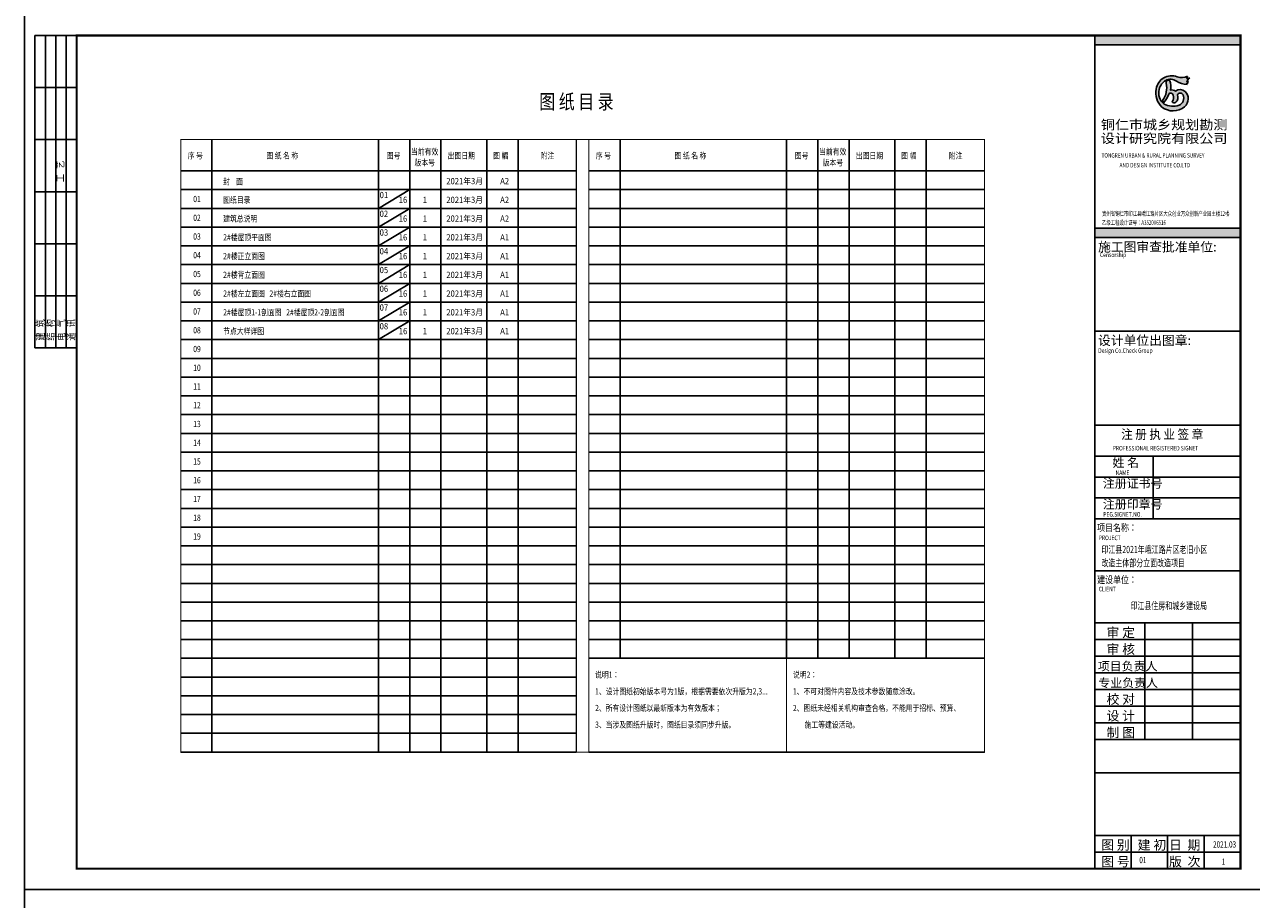
# Model space of a CAD drawing. Extents: x -51429 to 304971, y -76917 to 301107.
# Drawn here: x -51429 to 7496, y 216608 to 258608 of the extents above; entities that cross this region are included whole.
import ezdxf
from ezdxf.enums import TextEntityAlignment as Align

# ---------------------------------------------------------------- set-up
doc = ezdxf.new("R2010")
doc.units = 0
doc.header["$LTSCALE"] = 1000
doc.header["$MEASUREMENT"] = 0
doc.layers.add('PUB_TEXT', color=7, linetype='Continuous')
doc.layers.add('PUB_TITLE', color=4, linetype='Continuous')
doc.styles.add('-宋体', font='txt', dxfattribs={"width": 0.8})
doc.styles.add('HZ', font='bzxw.shx', dxfattribs={"width": 0.8, "bigfont": 'bzhz.shx'})
doc.styles.add('KT', font='complex.shx', dxfattribs={"width": 0.8, "bigfont": 'hzkt.shx'})
doc.styles.get("Standard").update_dxf_attribs({"font": 'gbenor.shx', "bigfont": 'gbcbig.shx'})
doc.styles.add('图签st', font='simhei.ttf', dxfattribs={"width": 0.8})
doc.styles.add('宋体', font='txt', dxfattribs={"width": 0.8})
doc.styles.add('黑体', font='simhei.ttf', dxfattribs={"width": 0.8})

# ---------------------------------------------------------------- blocks, each defined once
blk = doc.blocks.new('$titleblk$00000095')
for p, q in [((-150, 20), (-150, 0)), ((-150, 20), (0, 20)), ((-125, 20), (-125, 0)), ((-100, 20), (-100, 0)), ((-75, 20), (-75, 0)), ((-75, 20), (-75, 0)), ((-50, 20), (-50, 0)), ((-25, 20), (-25, 0)), ((0, 20), (0, 0)), ((-150, 15), (-75, 15)), ((-75, 15), (0, 15)), ((-150, 10), (-75, 10)), ((-75, 10), (0, 10)), ((-150, 5), (-75, 5)), ((-75, 5), (0, 5))]:
    blk.add_line(p, q)
at = {"width": 0.8}
for s, p in [('建   筑', (-146.4452318465046, 15.64578023183276)), ('结   构', (-146.4452318465046, 10.90928588684619)), ('电   气', (-146.4452318465046, 5.64651480590328)), ('工   艺', (-70.34686098143357, 6.131808068101236)), ('通   讯', (-146.4452318465046, 0.8792416992328072))]:
    blk.add_text(s, height=3.508514053963367, dxfattribs=at).set_placement(p)
blk = doc.blocks.new('A$C25B92A3B')
at = {"layer": 'PUB_TITLE'}
h = blk.add_hatch(color=256, dxfattribs=at)
edge = h.paths.add_edge_path()
edge.add_arc((504.9733945239536, 1098.995955420963), 682.909752457885, 251.5979538177333, 295.45153759389035, ccw=False)
edge.add_arc((20.38255492256101, -231.4214151781865), 733.5351045067539, 68.48603190052421, 172.4993791989114)
edge.add_arc((209.0492178242637, -325.5410666265548), 935.3987501017774, 168.288359197226, 226.1630264300379)
edge.add_arc((94.83730331048085, -322.8021041371637), 862.3983027129551, 231.7713236483437, 310.1275766033148)
edge.add_arc((318.8902080891577, -601.1032136446468), 505.270011436364, 311.0403853220463, 404.5231055439792)
edge.add_arc((440.7742950198682, -542.664564105296), 379.9267726392062, 51.14317023903668, 125.8022628864217)
edge.add_arc((44.14078958223606, -482.1383371816909), 302.8516353813372, 54.84472152853323, 103.8728174574815)
edge.add_arc((-635.6884624881068, 1.867086041329458e-09), 635.6884624805074, 342.7865464531287, 384.6174138072348)
edge.add_arc((-130.2050748944758, 186.1790635150669), 106.8972307813332, 47.3483555135269, 202.5677690149242)
edge.add_arc((-1269.025975495967, -68.58840503360668), 1061.844221741058, -35.256176462609574, 11.612639628257284, ccw=False)
edge.add_arc((-653.1597831803487, -835.7834788828918), 294.7975090116349, 6.191133819217725, 31.552907447605378, ccw=False)
edge.add_arc((-1115.455983903272, -76.13360095255575), 1048.983624181449, 316.0628351599244, 343.3171765111312)
edge.add_arc((-14.65580897448186, -447.6022621055854), 118.9831031383837, 11.38546750846308, 143.7634066471429, ccw=False)
edge.add_arc((-277.5967314371923, -536.5956692852326), 395.897811324454, -30.980731470842215, 16.506136285666912, ccw=False)
edge.add_arc((157.4197742621181, -690.182998179309), 107.9767630696858, 207.7053001006377, 311.6887066555439)
edge.add_arc((-1.87257407865593, -535.8738983718058), 329.55736950975, 314.5282976242519, 380.7709890065083)
edge.add_arc((442.4158646464205, -474.078239879415), 146.8685900524902, 21.323106233493093, 157.9753799938649, ccw=False)
edge.add_arc((241.3318838995562, -573.5645884742946), 370.8791775279039, -67.48726969144752, 24.345709312814108, ccw=False)
edge.add_arc((92.21575918936016, -51.24253492973025), 912.6170299393349, 242.0837381256703, 288.6022437410358, ccw=False)
edge.add_arc((121.9460421493714, -307.0048255059762), 715.5913484738953, 167.3093186269501, 230.3100754995265, ccw=False)
edge.add_arc((111.1402084172699, -328.9363150660172), 710.2654194558829, 121.16118963590179, 165.3915101365174, ccw=False)
edge.add_arc((-32.17496185238433, -152.9266696837646), 486.5180482626448, 53.79245593715268, 117.44171107451649, ccw=False)
edge.add_arc((775.7508611832297, 1066.269687020347), 976.871687363738, 237.8012428720548, 269.8074767433482)
edge.add_arc((798.6562806968251, 191.3102153675777), 105.2177735406258, 232.7738651694362, 255.58804327949548, ccw=False)
edge.add_arc((701.0535362468657, 236.4473623194419), 133.3126031783978, 284.7536893599859, 328.9952543897642)
edge.add_arc((808.8573428882172, 356.2894559473456), 188.623337171031, 258.443992764511, 271.9631779515577, ccw=False)
edge.add_arc((731.3513203938239, 251.7443102516088), 89.54599058342345, 296.3318843913003, 346.7799821756297)
edge.add_arc((794.3821611983856, 308.4185436588405), 80.84159747298017, 243.1287293062096, 287.3756117365229, ccw=False)
edge.add_arc((515.8522266285363, 588.0329726426489), 426.9325168176981, 304.5282261375335, 315.6724029433275)
edge.add_arc((820.8695389627021, 378.4917819413236), 88.78300589732117, 243.06660150054472, 270.2526751047526, ccw=False)
edge.add_arc((708.3263110913273, 476.0472990809585), 190.9380394695041, 292.2597733643519, 335.0842070130402)
edge.add_arc((743.7756991869709, 614.0905552319331), 258.2650981841896, 278.62123056934803, 302.2247283967309, ccw=False)
edge.add_arc((721.8293912892468, 420.5042450078637), 86.56843502828018, 314.485219480518, 350.1735343084555)
edge.add_arc((771.1848511960292, 454.2486135543368), 60.38165312636123, 245.3323368150575, 306.5313599635915, ccw=False)
edge.add_arc((690.5047426519644, 492.5334577285395), 108.4254535907276, 300.7760645118544, 354.6177747840059)
blk.add_lwpolyline([(798.4521605372429, 482.3632090464234, -0.193717391527423), (289.3904473185539, 451.0069718137383, 0.4878046831612157), (-706.8760176301003, -135.667991258204, 0.258034223280376), (-438.8161779046059, -1000.256748013198, 0.3558689117547271), (650.6458633542061, -982.2015863209963, 0.432131219259703), (679.1314247250557, -246.809479162097, 0.3377962037617241), (218.5210434794426, -234.5284825637937, 0.2172496577517472), (-28.47318488359451, -188.1207802817225, 0.1845758187578939), (-57.77801197767258, 264.8005523458123, 0.8041601184935473), (-228.9167839884758, 145.1544801965356, -0.2074032080813427), (-401.9459276795387, -681.5201646313071, -0.1111155576557217), (-360.0816321969032, -803.9908895641565, 0.1194832677724389), (-110.6255504488945, -377.2688592746854, -0.6517546423142844), (101.9858586192131, -424.1139626055956, -0.2102175521764074), (61.82247990369797, -740.3839809820056, 0.4876429658232904), (229.2333026528358, -770.81672873348, 0.2973657117878077), (306.2653329968452, -419.0017886906862, -0.6786574319741528), (579.2305154204369, -420.6728648915887, -0.4236150071219784), (383.3373284935951, -916.1807264909148, -0.2058094434337953), (-335.0538555979729, -857.6608628556132, -0.2820327334658136), (-576.1636150479317, -149.7983226552606, -0.1954234472446496), (-256.384852707386, 278.8484293296933, -0.2850898627682903), (255.2170456051826, 239.6362492665648, 0.1405685724579881), (772.4684175848961, 89.40351443737745, -0.09987574986147313), (735.0034859776497, 107.5301366299391, 0.1954743849987615), (815.3190531134605, 167.7768313661218, -0.05905708868895023), (771.0712359547615, 171.4896360114217, 0.2237468451847338), (818.5242583155632, 231.2659479230642, -0.1954984731809349), (757.842770755291, 236.3058760613203, 0.04866400505761831), (821.2610718607903, 289.709639377892, -0.119181151749106), (780.6548792719841, 299.338744841516, 0.1890623820625709), (881.49335116148, 395.6078115776181, -0.1033553725498354), (782.4900791049004, 358.7436192259192, 0.1569906405347626), (807.1277956366539, 405.7300729826093, -0.2735644617769682), (745.9843110442162, 399.3771563991904, 0.2393484021750787), (798.4521605372429, 482.3632090464234, -0.9102135719956416)], format="xyb", dxfattribs=at)

msp = doc.modelspace()

# ---------------------------------------------------------------- hatches: boundary and pattern name
at = {"layer": 'PUB_TITLE'}
h = msp.add_hatch(dxfattribs=at)
h.set_pattern_fill('DOTS', color=256, scale=30, style=0)
h.set_pattern_definition([(0, (-776844.4485841967, -737520.3663935176), (23.8125, 47.625), [0, -47.625])])
h.paths.add_polyline_path([(-28.79358047025744, 257633.1622252205), (6971.206419529743, 257633.1622252205), (6971.206419529743, 258083.1622252205), (-28.79358047025744, 258083.1622252205)])
h = msp.add_hatch(dxfattribs=at)
h.set_pattern_fill('DOTS', color=256, scale=30, style=0)
h.set_pattern_definition([(0, (-776844.4485841967, -746770.3663935176), (23.8125, 47.625), [0, -47.625])])
h.paths.add_polyline_path([(-28.79358047025744, 248383.1622252205), (6971.206419529743, 248383.1622252205), (6971.206419529743, 248833.1622252205), (-28.79358047025744, 248833.1622252205)])

# ---------------------------------------------------------------- linework, layer by layer
at = {"color": 1}
for points in [[(-28.79358047025744, 222683.1622252205), (6971.206419529743, 222683.1622252205), (6971.206419529743, 219683.1622252205), (-28.79358047025744, 219683.1622252205)], [(1721.206419529743, 218883.1622252205), (3471.206419529743, 218883.1622252205), (3471.206419529743, 218083.1622252205), (1721.206419529743, 218083.1622252205)]]:
    msp.add_lwpolyline(points, close=True, dxfattribs=at)
at = {"layer": 'PUB_TEXT'}
for p, q in [((-42428.79358047029, 223683.1622252205), (-42428.79358047029, 253083.1622252205)), ((-34428.79358047029, 223683.1622252205), (-34428.79358047029, 253083.1622252205)), ((-32928.79358047029, 223683.1622252205), (-32928.79358047029, 253083.1622252205)), ((-31428.79358047029, 223683.1622252205), (-31428.79358047029, 253083.1622252205)), ((-29228.79358047029, 223683.1622252205), (-29228.79358047029, 253083.1622252205)), ((-27728.79358047029, 223683.1622252205), (-27728.79358047029, 253083.1622252205)), ((-22828.79358047029, 228183.1622252205), (-22828.79358047029, 253083.1622252205)), ((-14828.79358047029, 228183.1622252205), (-14828.79358047029, 253083.1622252205)), ((-13328.79358047029, 228183.1622252205), (-13328.79358047029, 253083.1622252205)), ((-11828.79358047029, 228183.1622252205), (-11828.79358047029, 253083.1622252205)), ((-9628.793580470287, 228183.1622252205), (-9628.793580470287, 253083.1622252205)), ((-8128.793580470287, 228183.1622252205), (-8128.793580470287, 253083.1622252205)), ((-43928.79358047029, 251583.1622252205), (-24928.79358047029, 251583.1622252205)), ((-24328.79358047029, 251583.1622252205), (-5328.793580470287, 251583.1622252205)), ((-43928.79358047029, 250683.1622252205), (-24928.79358047029, 250683.1622252205)), ((-34428.79358047029, 249783.1622252205), (-32928.79358047029, 250683.1622252205)), ((-24328.79358047029, 250683.1622252205), (-5328.793580470287, 250683.1622252205)), ((-43928.79358047029, 249783.1622252205), (-24928.79358047029, 249783.1622252205)), ((-34428.79358047029, 248883.1622252205), (-32928.79358047029, 249783.1622252205)), ((-24328.79358047029, 249783.1622252205), (-5328.793580470287, 249783.1622252205)), ((-43928.79358047029, 248883.1622252205), (-24928.79358047029, 248883.1622252205)), ((-34428.79358047029, 247983.1622252205), (-32928.79358047029, 248883.1622252205)), ((-24328.79358047029, 248883.1622252205), (-5328.793580470287, 248883.1622252205)), ((-43928.79358047029, 247983.1622252205), (-24928.79358047029, 247983.1622252205)), ((-34428.79358047029, 247083.1622252205), (-32928.79358047029, 247983.1622252205)), ((-24328.79358047029, 247983.1622252205), (-5328.793580470287, 247983.1622252205)), ((-43928.79358047029, 247083.1622252205), (-24928.79358047029, 247083.1622252205)), ((-34428.79358047029, 246183.1622252205), (-32928.79358047029, 247083.1622252205)), ((-24328.79358047029, 247083.1622252205), (-5328.793580470287, 247083.1622252205)), ((-43928.79358047029, 246183.1622252205), (-24928.79358047029, 246183.1622252205)), ((-34428.79358047029, 245283.1622252205), (-32928.79358047029, 246183.1622252205)), ((-24328.79358047029, 246183.1622252205), (-5328.793580470287, 246183.1622252205)), ((-43928.79358047029, 245283.1622252205), (-24928.79358047029, 245283.1622252205)), ((-34428.79358047029, 244383.1622252205), (-32928.79358047029, 245283.1622252205)), ((-24328.79358047029, 245283.1622252205), (-5328.793580470287, 245283.1622252205)), ((-43928.79358047029, 244383.1622252205), (-24928.79358047029, 244383.1622252205)), ((-34428.79358047029, 243483.1622252205), (-32928.79358047029, 244383.1622252205)), ((-24328.79358047029, 244383.1622252205), (-5328.793580470287, 244383.1622252205)), ((-43928.79358047029, 243483.1622252205), (-24928.79358047029, 243483.1622252205)), ((-24328.79358047029, 243483.1622252205), (-5328.793580470287, 243483.1622252205)), ((-43928.79358047029, 242583.1622252205), (-24928.79358047029, 242583.1622252205)), ((-24328.79358047029, 242583.1622252205), (-5328.793580470287, 242583.1622252205)), ((-43928.79358047029, 241683.1622252205), (-24928.79358047029, 241683.1622252205)), ((-24328.79358047029, 241683.1622252205), (-5328.793580470287, 241683.1622252205)), ((-43928.79358047029, 240783.1622252205), (-24928.79358047029, 240783.1622252205)), ((-24328.79358047029, 240783.1622252205), (-5328.793580470287, 240783.1622252205)), ((-43928.79358047029, 239883.1622252205), (-24928.79358047029, 239883.1622252205)), ((-24328.79358047029, 239883.1622252205), (-5328.793580470287, 239883.1622252205)), ((-43928.79358047029, 238983.1622252205), (-24928.79358047029, 238983.1622252205)), ((-24328.79358047029, 238983.1622252205), (-5328.793580470287, 238983.1622252205)), ((-43928.79358047029, 238083.1622252205), (-24928.79358047029, 238083.1622252205)), ((-24328.79358047029, 238083.1622252205), (-5328.793580470287, 238083.1622252205)), ((-43928.79358047029, 237183.1622252205), (-24928.79358047029, 237183.1622252205)), ((-24328.79358047029, 237183.1622252205), (-5328.793580470287, 237183.1622252205)), ((-43928.79358047029, 236283.1622252205), (-34428.79358047029, 236283.1622252205)), ((-34428.79358047029, 236283.1622252205), (-24928.79358047029, 236283.1622252205)), ((-24328.79358047029, 236283.1622252205), (-5328.793580470287, 236283.1622252205)), ((-43928.79358047029, 235383.1622252205), (-34428.79358047034, 235383.1622252205)), ((-34428.79358047029, 235383.1622252205), (-24928.79358047029, 235383.1622252205)), ((-24328.79358047029, 235383.1622252205), (-5328.793580470287, 235383.1622252205)), ((-43928.79358047029, 234483.1622252205), (-24928.79358047029, 234483.1622252205)), ((-24328.79358047029, 234483.1622252205), (-5328.793580470287, 234483.1622252205)), ((-43928.79358047029, 233583.1622252205), (-24928.79358047029, 233583.1622252205)), ((-24328.79358047029, 233583.1622252205), (-5328.793580470287, 233583.1622252205)), ((-43928.79358047029, 232683.1622252205), (-24928.79358047029, 232683.1622252205)), ((-24328.79358047029, 232683.1622252205), (-5328.793580470287, 232683.1622252205)), ((-43928.79358047029, 231783.1622252205), (-24928.79358047029, 231783.1622252205)), ((-24328.79358047029, 231783.1622252205), (-5328.793580470287, 231783.1622252205)), ((-43928.79358047029, 230883.1622252205), (-24928.79358047029, 230883.1622252205)), ((-24328.79358047029, 230883.1622252205), (-5328.793580470287, 230883.1622252205)), ((-43928.79358047029, 229983.1622252205), (-24928.79358047029, 229983.1622252205)), ((-24328.79358047029, 229983.1622252205), (-5328.793580470287, 229983.1622252205)), ((-43928.79358047029, 229083.1622252205), (-24928.79358047029, 229083.1622252205)), ((-24328.79358047029, 229083.1622252205), (-5328.793580470287, 229083.1622252205)), ((-43928.79358047029, 228183.1622252205), (-24928.79358047029, 228183.1622252205)), ((-24328.79358047029, 228183.1622252205), (-5328.793580470287, 228183.1622252205)), ((-43928.79358047029, 227283.1622252205), (-24928.79358047029, 227283.1622252205)), ((-43928.79358047029, 226383.1622252205), (-24928.79358047029, 226383.1622252205)), ((-43928.79358047029, 225483.1622252205), (-24928.79358047029, 225483.1622252205)), ((-43928.79358047029, 224583.1622252205), (-24928.79358047029, 224583.1622252205)), ((-43928.79358047029, 223683.1622252205), (-24928.79358047029, 223683.1622252205)), ((-24328.79358047029, 223683.1622252205), (-5328.793580470287, 223683.1622252205))]:
    msp.add_line(p, q, dxfattribs=at)
at = {"layer": 'PUB_TITLE'}
for p, q in [((-28.79358047025744, 218083.1622252205), (-28.79358047025744, 258083.1622252205)), ((-28.79358047025744, 243883.1622252205), (6971.206419529743, 243883.1622252205)), ((6971.206419529743, 241483.1622252205), (6971.206419529743, 229883.1622252205)), ((-28.79358047025744, 239383.1622252205), (6971.206419529743, 239383.1622252205)), ((-28.79358047025744, 237883.1622252205), (6971.206419529743, 237883.1622252205)), ((2771.206419529743, 234883.1622252205), (2771.206419529743, 237883.1622252205)), ((-28.79358047025744, 236883.1622252205), (6971.206419529743, 236883.1622252205)), ((-28.79358047025744, 235883.1622252205), (6971.206419529743, 235883.1622252205)), ((-28.79358047025744, 234883.1622252205), (6971.206419529743, 234883.1622252205)), ((-28.79358047025744, 232383.1622252205), (6971.206419529743, 232383.1622252205)), ((-28.79358047025744, 229883.1622252205), (6971.206419529743, 229883.1622252205)), ((2371.206419529743, 224283.1622252205), (2371.206419529743, 229883.1622252205)), ((4671.206419529743, 224283.1622252205), (4671.206419529743, 229883.1622252205)), ((-28.79358047025744, 229083.1622252205), (6971.206419529743, 229083.1622252205)), ((-28.79358047025744, 228283.1622252205), (6971.206419529743, 228283.1622252205)), ((-28.79358047025744, 227483.1622252205), (6971.206419529743, 227483.1622252205)), ((-28.79358047025744, 226683.1622252205), (6971.206419529743, 226683.1622252205)), ((-28.79358047025744, 225883.1622252205), (6971.206419529743, 225883.1622252205)), ((-28.79358047025744, 225083.1622252205), (6971.206419529743, 225083.1622252205)), ((-28.79358047025744, 224283.1622252205), (6971.206419529743, 224283.1622252205)), ((-28.79358047025744, 222683.1622252205), (6971.206419529743, 222683.1622252205)), ((-28.79358047025744, 219683.1622252205), (6971.206419529743, 219683.1622252205)), ((1721.206419529743, 219683.1622252205), (1721.206419529743, 218083.1622252205)), ((3471.206419529743, 219683.1622252205), (3471.206419529743, 218083.1622252205)), ((5221.206419529743, 219683.1622252205), (5221.206419529743, 218083.1622252205)), ((-28.79358047025744, 218883.1622252205), (6971.206419529743, 218883.1622252205))]:
    msp.add_line(p, q, dxfattribs=at)
for points in [[(-51428.79358047026, 217083.1622252205), (7971.206419529743, 217083.1622252205), (7971.206419529743, 259083.1622252205), (-51428.79358047026, 259083.1622252205)], [(-28.79358047025744, 257633.1622252205), (6971.206419529743, 257633.1622252205), (6971.206419529743, 258083.1622252205), (-28.79358047025744, 258083.1622252205)], [(-28.79358047025744, 248383.1622252205), (6971.206419529743, 248383.1622252205), (6971.206419529743, 248833.1622252205), (-28.79358047025744, 248833.1622252205)], [(-51428.79358047026, 175083.1622252205), (7971.206419529743, 175083.1622252205), (7971.206419529743, 217083.1622252205), (-51428.79358047026, 217083.1622252205)]]:
    msp.add_lwpolyline(points, close=True, dxfattribs=at)
for points, const_width in [([(-48928.79358047026, 218083.1622252205), (6971.206419529743, 218083.1622252205), (6971.206419529743, 258083.1622252205), (-48928.79358047026, 258083.1622252205)], 100), ([(-28.79358047025744, 218083.1622252205), (6971.206419529743, 218083.1622252205), (6971.206419529743, 258083.1622252205), (-28.79358047025744, 258083.1622252205)], 50)]:
    msp.add_lwpolyline(points, close=True, dxfattribs=dict(at, const_width=const_width))
at = {"layer": 'PUB_TITLE', "lineweight": 5, "const_width": 50}
for points in [[(-24928.79358047029, 223683.1622252205), (-43928.79358047029, 223683.1622252205), (-43928.79358047029, 253083.1622252205), (-24928.79358047029, 253083.1622252205)], [(-43928.79358047029, 223683.1622252205), (-5328.793580470287, 223683.1622252205), (-5328.793580470287, 253083.1622252205), (-43928.79358047029, 253083.1622252205)], [(-5328.793580470287, 223683.1622252205), (-24328.79358047029, 223683.1622252205), (-24328.79358047029, 253083.1622252205), (-5328.793580470287, 253083.1622252205)], [(-24328.79358047029, 223683.1622252205), (-5328.793580470287, 223683.1622252205), (-5328.793580470287, 228183.1622252205), (-24328.79358047029, 228183.1622252205)]]:
    msp.add_lwpolyline(points, close=True, dxfattribs=at)
msp.add_lwpolyline([(-14828.79358047029, 228183.1622252205), (-14828.79358047029, 223683.1622252205)], dxfattribs=at)

# ---------------------------------------------------------------- block references
at = {"color": 7}
msp.add_blockref('A$C25B92A3B', (3633.128068687744, 255647.7403248438), dxfattribs=at)
at = {"layer": 'PUB_TITLE', "xscale": 100, "yscale": 100, "zscale": 100, "rotation": 90}
msp.add_blockref('$titleblk$00000095', (-48928.79358047026, 258083.1622252205), dxfattribs=at)

# ---------------------------------------------------------------- texts
at = {"style": '图签st', "width": 0.8}
for s, p in [('说明1：', (-24026.3609057047, 227247.5730842986)), ('说明2：', (-14526.3609057047, 227247.5730842986)), ('1、设计图纸初始版本号为1版，根据需要依次升版为2,3...', (-24026.3609057047, 226447.5730842986)), ('1、不可对图件内容及技术参数随意涂改。', (-14526.3609057047, 226447.5730842986)), ('2、所有设计图纸以最新版本为有效版本；', (-24026.3609057047, 225647.5730842986)), ('2、图纸未经相关机构审查合格，不能用于招标、预算、', (-14526.3609057047, 225647.5730842986)), ('3、当涉及图纸升版时，图纸目录须同步升版。', (-24026.3609057047, 224847.5730842986)), ('施工等建设活动。', (-13966.58770876905, 224847.5730842986))]:
    msp.add_text(s, height=300, dxfattribs=at).set_placement(p)
at = {"layer": 'PUB_TEXT'}
for s, height, style, width, p in [('图 纸 目 录', 700, '图签st', 0.8, (-26704.59074526807, 254554.462887358)), ('序 号', 300, '图签st', 0.8, (-43590.47040283462, 252166.9278099873)), ('图 纸 名 称', 300, '图签st', 0.8, (-39813.51948296805, 252166.9278099873)), ('图号', 300, '图签st', 0.8, (-34033.09845590373, 252166.9278099873)), ('当前有效', 300, '图签st', 0.8, (-32867.88631754895, 252357.6080063843)), ('出图日期', 300, '图签st', 0.8, (-31106.15977889081, 252166.9278099873)), ('图 幅', 300, '图签st', 0.8, (-28923.45702260514, 252166.9278099873)), ('附注', 300, '图签st', 0.8, (-26639.04431861421, 252166.9278099873)), ('序 号', 300, '图签st', 0.8, (-23990.47040283462, 252166.9278099873)), ('图 纸 名 称', 300, '图签st', 0.8, (-20213.51948296805, 252166.9278099873)), ('图号', 300, '图签st', 0.8, (-14433.09845590373, 252166.9278099873)), ('当前有效', 300, '图签st', 0.8, (-13267.88631754895, 252357.6080063843)), ('出图日期', 300, '图签st', 0.8, (-11506.15977889081, 252166.9278099873)), ('图 幅', 300, '图签st', 0.8, (-9323.457022605144, 252166.9278099873)), ('附注', 300, '图签st', 0.8, (-7039.044318614207, 252166.9278099873)), ('版本号', 300, '图签st', 0.8, (-32698.54798340579, 251834.7372944691)), ('版本号', 300, '图签st', 0.8, (-13098.54798340579, 251834.7372944691)), ('01', 300, '-宋体', 0.8, (-43328.79358047029, 250083.1622252205)), ('02', 300, '-宋体', 0.8, (-43328.79358047029, 249183.1622252205)), ('03', 300, '-宋体', 0.8, (-43328.79358047029, 248283.1622252205)), ('04', 300, '-宋体', 0.8, (-43328.79358047029, 247383.1622252205)), ('05', 300, '-宋体', 0.8, (-43328.79358047029, 246483.1622252205)), ('06', 300, '-宋体', 0.8, (-43328.79358047029, 245583.1622252205)), ('07', 300, '-宋体', 0.8, (-43328.79358047029, 244683.1622252205)), ('08', 300, '-宋体', 0.8, (-43328.79358047029, 243783.1622252205)), ('09', 300, '-宋体', 0.8, (-43328.79358047029, 242883.1622252205)), ('10', 300, '-宋体', 0.8, (-43328.79358047029, 241983.1622252205)), ('11', 300, '-宋体', 0.8, (-43328.79358047029, 241083.1622252205)), ('12', 300, '-宋体', 0.8, (-43328.79358047029, 240183.1622252205)), ('13', 300, '-宋体', 0.8, (-43328.79358047029, 239283.1622252205)), ('14', 300, '-宋体', 0.8, (-43328.79358047029, 238383.1622252205)), ('15', 300, '-宋体', 0.8, (-43328.79358047029, 237483.1622252205)), ('16', 300, '-宋体', 0.8, (-43328.79358047029, 236583.1622252205)), ('17', 300, '-宋体', 0.8, (-43328.79358047029, 235683.1622252205)), ('18', 300, '-宋体', 0.8, (-43328.79358047029, 234783.1622252205)), ('19', 300, '-宋体', 0.8, (-43328.79358047029, 233883.1622252205)), ('印江县2021年峨江路片区老旧小区', 350, '-宋体', 0.7, (290.981104920269, 233231.6824239794)), ('改造主体部分立面改造项目', 350, '-宋体', 0.7, (290.981104920269, 232593.7418262003)), ('印江县住房和城乡建设局', 350, '-宋体', 0.7, (1685.311960818595, 230533.789571982)), ('01', 300, 'KT', 0.75, (2110.819691064185, 218350.4810962715)), ('1', 300, 'KT', 0.75, (6064.845811011619, 218272.4396806249))]:
    msp.add_text(s, height=height, dxfattribs=dict(at, style=style, width=width)).set_placement(p)
at = {"layer": 'PUB_TEXT', "lineweight": 5, "style": '-宋体'}
for s, width, p in [('封    面', 0.8, (-41889.40548228999, 250923.1622252205)), ('2021年3月', 0.9, (-31173.19188999911, 250943.1622252205)), ('A2', 0.9, (-28584.78482293864, 250943.1622252205)), ('01', 0.9, (-34373.7971455433, 250274.913226735)), ('图纸目录 ', 0.8, (-41889.40548228999, 250043.1622252205)), ('16', 0.9, (-33455.92327886602, 250043.1622252207)), ('1', 0.9, (-32300.47847676059, 250043.1622252205)), ('2021年3月', 0.9, (-31173.19188999917, 250043.1622252206)), ('A2', 0.9, (-28584.78482293864, 250043.1622252205)), ('建筑总说明', 0.8, (-41889.40548228999, 249143.1622252205)), ('02', 0.9, (-34373.7971455433, 249374.913226735)), ('16', 0.9, (-33455.92327886602, 249143.1622252207)), ('1', 0.9, (-32300.47847676059, 249143.1622252205)), ('2021年3月', 0.9, (-31173.19188999917, 249143.1622252206)), ('A2', 0.9, (-28584.78482293864, 249143.1622252205)), ('03', 0.9, (-34373.7971455433, 248474.913226735)), ('2#楼屋顶平面图', 0.8, (-41889.40548228999, 248243.1622252205)), ('16', 0.9, (-33455.92327886602, 248243.1622252207)), ('1', 0.9, (-32300.47847676059, 248243.1622252205)), ('2021年3月', 0.9, (-31173.19188999911, 248243.1622252206)), ('A1', 0.9, (-28584.78482293865, 248243.1622252205)), ('2#楼正立面图', 0.8, (-41889.40548228999, 247343.1622252205)), ('04', 0.9, (-34373.7971455433, 247574.913226735)), ('16', 0.9, (-33455.92327886602, 247343.1622252208)), ('1', 0.9, (-32300.47847676059, 247343.1622252205)), ('2021年3月', 0.9, (-31173.19188999917, 247343.1622252207)), ('A1', 0.9, (-28584.78482293864, 247343.1622252205)), ('05', 0.9, (-34373.7971455433, 246674.913226735)), ('2#楼背立面图', 0.8, (-41889.40548228999, 246443.1622252205)), ('16', 0.9, (-33455.92327886602, 246443.1622252207)), ('1', 0.9, (-32300.47847676059, 246443.1622252205)), ('2021年3月', 0.9, (-31173.19188999917, 246443.1622252207)), ('A1', 0.9, (-28584.78482293864, 246443.1622252205)), ('2#楼左立面图   2#楼右立面图', 0.8, (-41889.40548228999, 245543.1622252205)), ('06', 0.9, (-34373.7971455433, 245774.913226735)), ('16', 0.9, (-33455.92327886602, 245543.1622252207)), ('1', 0.9, (-32300.47847676059, 245543.1622252205)), ('2021年3月', 0.9, (-31173.19188999911, 245543.1622252206)), ('A1', 0.9, (-28584.78482293864, 245543.1622252205)), ('07', 0.9, (-34373.7971455433, 244874.913226735)), ('2#楼屋顶1-1剖面图   2#楼屋顶2-2剖面图', 0.8, (-41889.40548228999, 244643.1622252205)), ('16', 0.9, (-33455.92327886602, 244643.1622252207)), ('1', 0.9, (-32300.47847676059, 244643.1622252205)), ('2021年3月', 0.9, (-31173.19188999917, 244643.1622252207)), ('A1', 0.9, (-28584.78482293864, 244643.1622252205)), ('节点大样详图', 0.8, (-41889.40548228999, 243743.1622252205)), ('08', 0.9, (-34373.7971455433, 243974.913226735)), ('16', 0.9, (-33455.92327886602, 243743.1622252208)), ('1', 0.9, (-32300.47847676059, 243743.1622252205)), ('2021年3月', 0.9, (-31173.19188999917, 243743.1622252207)), ('A1', 0.9, (-28584.78482293864, 243743.1622252205))]:
    msp.add_text(s, height=300, dxfattribs=dict(at, width=width)).set_placement(p)
at = {"layer": 'PUB_TEXT', "style": 'HZ'}
msp.add_text('建 初', height=450, dxfattribs=at).set_placement((2035.25537890417, 218997.6160410234))
at = {"layer": 'PUB_TEXT', "style": 'KT', "width": 0.75}
msp.add_text('2021.03', height=300, dxfattribs=at).set_placement((6759.582282962627, 219096.9556574934), align=Align.RIGHT)
at = {"layer": 'PUB_TITLE'}
for s, height, style, width, p in [('铜仁市城乡规划勘测', 450, '宋体', 1.1, (263.3563180587953, 253573.8413199895)), ('设计研究院有限公司', 450, '宋体', 1.1, (263.3563180587953, 252917.5646638685)), ('TONGREN URBAN & RURAL PLANNING SURVEY', 210, 'KT', 0.8, (294.8887908480829, 252221.7817677372, 6.565471164645794e-08)), (' AND DESIGN INSTITUTE CO.LTD ', 210, 'KT', 0.8, (1108.025321783847, 251753.216722306, 6.565471164645794e-08)), ('贵州省铜仁市印江县峨江路片区大众创业万众创新产业园主楼12楼', 220, '黑体', 0.7, (319.579095842666, 249423.738247309, 1.313094232925086e-07)), ('乙级工程设计证号：A352006516', 220, '黑体', 0.7, (319.579095842666, 248993.3343416938, 1.313094232925086e-07)), ('Censorship', 220, 'KT', 0.8, (221.1039124749368, 247445.4560090342)), ('Design Co.Check Group', 220, 'KT', 0.8, (134.5741465113824, 242848.4094171413)), ('注 册 执 业 签 章', 450, 'HZ', 0.9, (1240.608956219978, 238713.9882550278)), ('PROFESSIONAL REGISTERED SIGNET', 220, 'KT', 0.8, (833.5638432524865, 238161.3581630477)), ('NAME', 220, 'KT', 0.8, (972.2906820200151, 236984.0458410719)), ('PEG.SIGNET.NO.', 220, 'KT', 0.8, (381.761395397014, 234984.0458410719)), ('项目名称：', 350, '-宋体', 0.8, (84.25061553937849, 234283.1622252205)), ('PROJECT', 220, 'KT', 0.8, (163.7554768942064, 233857.4621432462)), ('建设单位：', 350, '-宋体', 0.8, (84.25061553937849, 231783.1622252205)), ('CLIENT', 220, 'KT', 0.8, (163.7554768942064, 231398.2205819004))]:
    msp.add_text(s, height=height, dxfattribs=dict(at, style=style, width=width)).set_placement(p)
at = {"layer": 'PUB_TITLE', "style": 'HZ'}
for s, height, p in [('施工图审查批准单位:', 450, (128.7834054253763, 247711.3712677547)), ('设计单位出图章:', 450, (128.7834054253763, 243223.0061137491)), ('姓 名', 420, (822.9145207427209, 237369.7248356232)), ('注册证书号', 420, (358.7409187577432, 236369.7248356232)), ('注册印章号', 420, (358.7409186981386, 235369.7248356232)), ('审 定', 450, (537.5342606328195, 229197.6160410234)), ('审 核', 450, (537.5342606328195, 228397.6160410234)), ('项目负责人', 420, (116.6957964323228, 227597.6160410234)), ('专业负责人', 420, (142.2983999870485, 226797.6160410234)), ('校 对', 450, (537.5342606328195, 225997.6160410234)), ('设 计', 450, (537.5342606328195, 225197.6160410234)), ('制 图', 450, (537.5342606328195, 224397.6160410234)), ('图 别', 450, (281.7063446067041, 218997.6160410234)), ('日  期', 450, (3538.814696135349, 218997.6160410234)), ('图 号', 450, (281.7063446067041, 218197.6160410234)), ('版  次', 450, (3538.814696135349, 218197.6160410234))]:
    msp.add_text(s, height=height, dxfattribs=at).set_placement(p)

doc.saveas('drawing.dxf')
